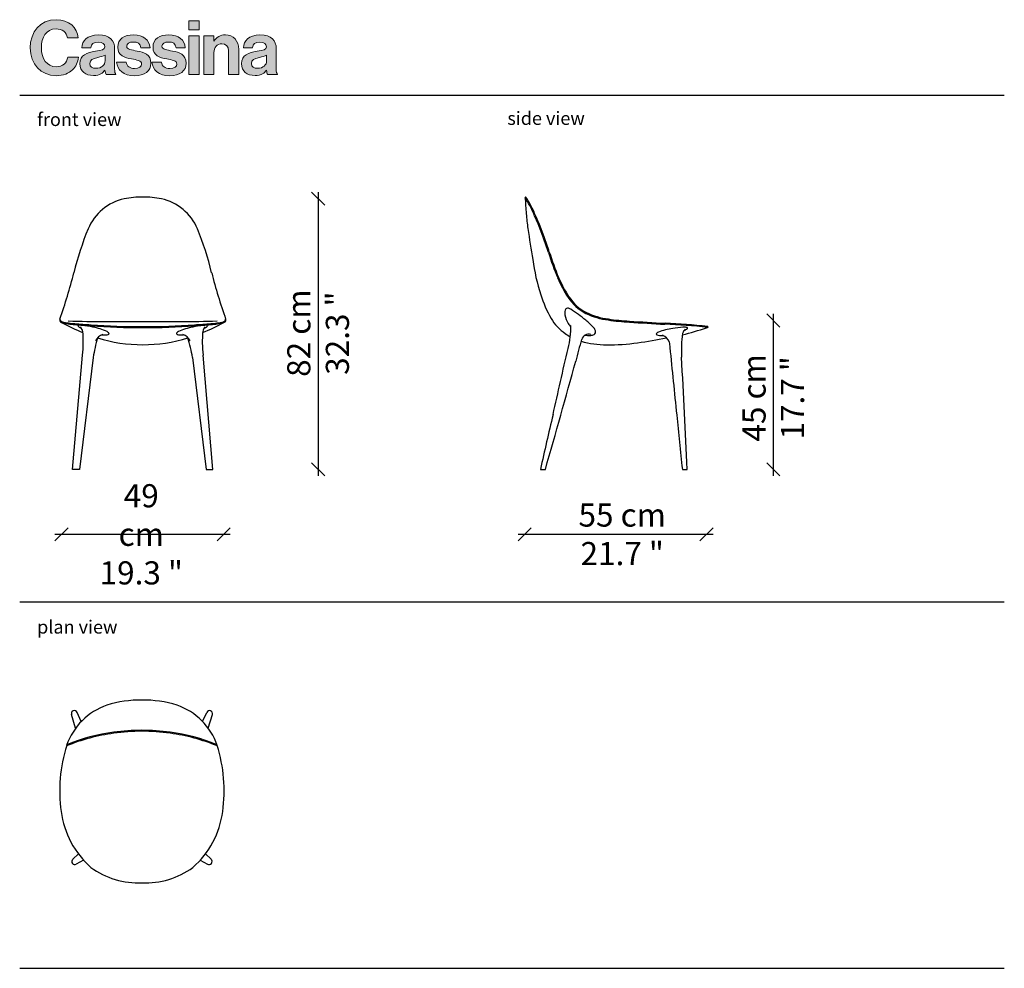
# Model space of a CAD drawing. Units: millimetres. Extents: x 2367 to 4467, y -3118 to 1237.
# Drawn here: x 2367 to 2665, y -250 to 37 of the extents above; entities that cross this region are included whole.
import ezdxf

# ---------------------------------------------------------------- set-up
doc = ezdxf.new("R2010")
doc.units = ezdxf.units.MM
doc.layers.get('0').update_dxf_attribs({"color": 9})
doc.layers.get('Defpoints').update_dxf_attribs({"color": 250})
doc.layers.add('CASSINA_disegno', color=10, linetype='Continuous')
doc.styles.get("Standard").update_dxf_attribs({"font": 'arial.ttf'})
doc.dimstyles.new('CASSINA_stile di quota', dxfattribs={"dimtxt": 7, "dimasz": 4, "dimexe": 2, "dimexo": 0, "dimgap": 3, "dimtad": 1, "dimdec": 0, "dimdsep": 46, "dimtxsty": 'Standard', "dimblk": 'OBLIQUE', "dimcen": 2.5, "dimdle": 2, "dimse1": 1, "dimse2": 1, "dimclrd": 256, "dimclrt": 256, "dimadec": 0, "dimazin": 0, "dimtfac": 1, "dimtdec": 0, "dimtmove": 0, "dimatfit": 3, "dimldrblk": 'NONE', "dimfxl": 2, "dimfxlon": 1, "dimarcsym": 0})

# ---------------------------------------------------------------- blocks, each defined once
blk = doc.blocks.new('245_a_01')
at = {"layer": 'CASSINA_disegno'}
for p, q in [((0, 0), (2.98, 34.59)), ((6.21, 33.87), (2.04, -0.02)), ((36.26, 33.87), (40.43, -0.02)), ((42.47, 0), (39.49, 34.59)), ((2.04, -0.02), (0, 0)), ((40.43, -0.02), (42.47, 0))]:
    blk.add_line(p, q, dxfattribs=at)
for centre, radius, start, end in [((18.96, 66.73), 15.5, 102.4481, 156.9735), ((21.21, 53.39), 29.02, 89.9586, 101.1221), ((21.26, 53.39), 29.02, 78.8779, 90.0414), ((23.51, 66.73), 15.5, 23.0265, 77.5519), ((91.37, 37.47), 93.6, 157.826, 166.3855), ((-48.9, 37.47), 93.6, 13.6145, 22.174), ((-161.01, 100.61), 166.56, 340.6724, 345.7095), ((203.48, 100.61), 166.56, 194.2905, 199.3276), ((-2.58, 45.07), 1.33, 161.6349, 185.0885), ((-3.16, 45.17), 0.764, 196.5555, 258.6458), ((-3.01, 45.5), 0.822, 180.976, 251.5764), ((-2.78, 45.85), 1.23, 246.3163, 257.2845), ((13.93, 708.56), 663.83, 268.68451, 270.62999), ((28.54, 708.56), 663.83, 269.37001, 271.31549), ((45.25, 45.85), 1.23, 282.7155, 293.6837), ((45.48, 45.5), 0.822, 288.4236, 359.024), ((45.63, 45.17), 0.764, 281.3542, 343.4445), ((45.05, 45.07), 1.33, 354.9115, 18.3651), ((32.25, 111.24), 75.69, 241.9785, 247.3778), ((2.13, 66.5), 22.74, 256.1356, 266.2143), ((2.01, 66.35), 22.28, 256.8725, 266.5126), ((21.91, 308.39), 265.43, 265.4024, 266.4653), ((21.91, 308.39), 265.13, 265.4024, 266.4653), ((1.81, 43.43), 0.118, 139.6872, 195.7736), ((2.04, 43.48), 0.357, 193.2771, 225.7199), ((1.96, 43.25), 0.353, 102.2212, 133.7495), ((2.52, 43.84), 0.949, 220.2654, 235.8306), ((2.34, 41.35), 2.29, 89.5043, 101.3104), ((4.13, 45.85), 3.53, 232.4815, 246.6816), ((2.27, 35.62), 8.02, 83.9877, 89.3555), ((0.35, 41.15), 2.81, 11.651, 43.8742), ((-29.59, 38.69), 32.83, 352.8142, 5.2784), ((-1.02, 10.66), 33.2, 77.5389, 82.8488), ((19.82, 236.07), 193.14, 265.7622, 270.4209), ((19.82, 236.07), 192.84, 265.7622, 270.4209), ((2.64, 25.01), 18.4, 64.9142, 79.0387), ((22.65, 236.07), 192.84, 269.5791, 274.2378), ((22.65, 236.07), 193.14, 269.5791, 274.2378), ((39.83, 25.01), 18.4, 100.9613, 115.0858), ((43.49, 10.66), 33.2, 97.1512, 102.4611), ((20.56, 308.39), 265.13, 273.5347, 274.5976), ((20.56, 308.39), 265.43, 273.5347, 274.5976), ((72.06, 38.69), 32.83, 174.7216, 187.1858), ((10.22, 111.24), 75.69, 292.6222, 298.0215), ((40.2, 35.62), 8.02, 90.6445, 96.0123), ((42.12, 41.15), 2.81, 136.1258, 168.349), ((38.34, 45.85), 3.53, 293.3184, 307.5185), ((40.13, 41.35), 2.29, 78.6896, 90.4957), ((39.95, 43.84), 0.949, 304.1694, 319.7346), ((40.51, 43.25), 0.353, 46.2505, 77.7788), ((40.43, 43.48), 0.357, 314.2801, 346.7229), ((40.66, 43.43), 0.118, 344.2264, 40.3128), ((40.46, 66.35), 22.28, 273.4874, 283.1275), ((40.34, 66.5), 22.74, 273.7857, 283.8644), ((51.58, 26.57), 45.95, 163.2423, 170.8636), ((10.49, 37.14), 3.95, 110.0375, 154.0198), ((21.14, 83.38), 45.66, 252.7087, 270.1171), ((9.7, 47.52), 6.82, 263.0328, 273.1343), ((10.03, 42.92), 2.21, 271.0429, 290.6563), ((9.46, 39.86), 2.07, 45.5245, 61.594), ((10.6, 41.32), 0.515, 293.6403, 312.2468), ((10.16, 40.68), 0.997, 33.0849, 41.1682), ((10.8, 41.11), 0.223, 312.3608, 30.8199), ((21.33, 83.38), 45.66, 269.8829, 287.2913), ((31.67, 41.11), 0.223, 149.1801, 227.6392), ((32.31, 40.68), 0.997, 138.8318, 146.9151), ((31.87, 41.32), 0.515, 227.7532, 246.3597), ((33.01, 39.86), 2.07, 118.406, 134.4755), ((32.44, 42.92), 2.21, 249.3437, 268.9571), ((32.77, 47.52), 6.82, 266.8657, 276.9672), ((31.98, 37.14), 3.95, 25.9802, 69.9625), ((-9.11, 26.57), 45.95, 9.1364, 16.7577)]:
    blk.add_arc(centre, radius, start, end, dxfattribs=at)
blk = doc.blocks.new('245_a_03')
at = {"layer": 'CASSINA_disegno'}
for p, q in [((-20.07, 46.8), (-21.32, 50.97)), ((-18.38, 48.82), (-19.64, 51.61)), ((18.36, 48.82), (19.63, 51.61)), ((20.05, 46.8), (21.3, 50.97)), ((-19.24, 8.81), (-20.93, 7.13)), ((-17.67, 6.9), (-19.85, 5.7)), ((17.65, 6.9), (19.84, 5.7)), ((19.23, 8.81), (20.92, 7.13))]:
    blk.add_line(p, q, dxfattribs=at)
for centre, radius, start, end in [((-4.21, 35.23), 19.63, 109.0613, 161.0454), ((-0.43, 21.11), 34.22, 89.2593, 107.3216), ((0.42, 21.11), 34.22, 72.6784, 90.7407), ((4.2, 35.23), 19.63, 18.9546, 70.9387), ((-20.46, 51.23), 0.899, 25.1773, 196.7044), ((20.44, 51.23), 0.899, 343.2956, 154.8227), ((-1.28, -10.44), 56.18, 97.3927, 112.5656), ((-1.28, -10.44), 56.48, 97.3927, 112.2864), ((1.33, -30.49), 76.7, 91.0037, 97.4006), ((1.33, -30.49), 76.4, 91.0037, 97.4006), ((-1.34, -30.49), 76.4, 82.5994, 88.9963), ((-1.34, -30.49), 76.7, 82.5994, 88.9963), ((1.27, -10.44), 56.18, 67.4344, 82.6073), ((1.27, -10.44), 56.48, 67.7136, 82.6073), ((21.42, 27.79), 46.3, 162.643, 187.7164), ((-21.43, 27.79), 46.3, 352.2836, 17.357), ((2.73, 25.26), 27.44, 187.7154, 228.5899), ((-2.74, 25.26), 27.44, 311.4101, 352.2846), ((-20.33, 6.46), 0.899, 132.1193, 301.9932), ((20.32, 6.46), 0.899, 238.0068, 47.8807), ((-1, 24.46), 24.48, 233.9032, 272.3495), ((0.99, 24.46), 24.48, 267.6505, 306.0968)]:
    blk.add_arc(centre, radius, start, end, dxfattribs=at)
blk = doc.blocks.new('245_a_02')
at = {"layer": 'CASSINA_disegno'}
for p, q in [((0, 0), (1.47, 0)), ((42.92, 0), (44.36, 0))]:
    blk.add_line(p, q, dxfattribs=at)
for centre, radius, start, end in [((-4.49, 82.25), 0.15, 30.0132, 215.6606), ((11.25, 91.79), 18.55, 211.257, 212.8936), ((-8.73, 81.55), 4.17, 359.5035, 8.4791), ((104.97, 84.51), 109.57, 181.568, 182.5043), ((370.76, 320.67), 444.43, 212.4315, 212.5), ((-33, 63.99), 33.71, 22.115, 31.7252), ((-33, 63.99), 34.01, 22.115, 31.7252), ((67.53, 83.74), 72.14, 183.1908, 185.0714), ((101.83, 87.11), 106.61, 185.2496, 187.6882), ((-63.88, 47.95), 68.43, 19.0006, 24.8131), ((-63.88, 47.95), 68.74, 19.0006, 24.8131), ((329.91, 119.88), 337.02, 188.0214, 189.6329), ((-179.82, 5.84), 191.77, 18.18, 19.6163), ((-179.82, 5.84), 192.08, 18.18, 19.6163), ((99.84, 96.76), 102.29, 197.6906, 202.2998), ((99.84, 96.76), 101.99, 197.6906, 202.2998), ((57.11, 71.67), 60.03, 187.8394, 198.2876), ((39.58, 72.53), 37.35, 202.978, 213.292), ((39.58, 72.53), 37.05, 202.978, 213.292), ((33.13, 62.81), 34.49, 196.8044, 209.8072), ((19.97, 59.6), 13.86, 213.1245, 243.334), ((19.97, 59.6), 13.55, 213.1245, 243.334), ((10.65, 47.36), 3.32, 166.2123, 190.4534), ((8.21, 47.99), 0.796, 92.1097, 168.7013), ((7.99, 46.55), 2.24, 59.434, 85.0889), ((-15.47, 10.06), 45.62, 50.2881, 57.3636), ((16.2, 53.56), 15.21, 211.2596, 234.9852), ((14.28, 47.92), 6.99, 189.5718, 212.7367), ((5.44, 33.96), 13.9, 39.7598, 53.6476), ((23.09, 66.35), 21.3, 243.9769, 263.019), ((23.09, 66.35), 20.99, 243.9769, 263.019), ((30.02, 107.28), 62.8, 261.2786, 267.1421), ((30.02, 107.28), 62.49, 261.2786, 267.1421), ((102.39, 1193.56), 1151.17, 266.24012, 266.77764), ((-14.6, 42.99), 23.8, 344.4164, 1.3956), ((15.24, 48.56), 8.14, 212.8688, 222.0845), ((14.45, 41.38), 2.23, 6.352, 41.4646), ((102.39, 1193.56), 1151.47, 266.24012, 266.77764), ((42.45, 24.42), 18.4, 97.5469, 111.6714), ((33.68, -91.77), 135.74, 82.8928, 88.316), ((33.77, -90.12), 134.39, 82.8317, 88.3328), ((45.25, 9.88), 33.2, 93.7368, 99.0467), ((25.33, 112.95), 74.35, 283.6904, 289.5376), ((45.7, 40.39), 2.81, 132.7115, 164.9346), ((43.45, 34.99), 8.02, 87.2302, 92.5979), ((42.2, 45.32), 3.53, 289.904, 304.1041), ((43.72, 40.72), 2.29, 75.2752, 87.0814), ((43.69, 43.21), 0.949, 300.7551, 316.3203), ((44.21, 42.59), 0.353, 42.8362, 74.3645), ((44.15, 42.83), 0.357, 310.8657, 343.3086), ((44.38, 42.76), 0.118, 340.812, 36.8984), ((50.42, 42.32), 0.605, 81.2112, 112.3464), ((50.54, 43.07), 0.15, 262.3201, 87.9675), ((17.62, 55.62), 17.72, 235.0635, 240.9768), ((154.47, -2.69), 148.1, 163.5277, 166.1485), ((20.03, 66.73), 29.03, 254.546, 269.9566), ((14.55, 38.69), 2.18, 117.4918, 163.6712), ((14.59, 38.69), 2.21, 73.811, 118.432), ((14.79, 47.07), 6.56, 258.9909, 265.0876), ((14.71, 46.5), 5.99, 265.4443, 272.26), ((14.81, 43.84), 3.32, 272.271, 289.7063), ((15.7, 41.65), 0.966, 283.6373, 358.4885), ((3.88, 212.23), 175.79, 278.3353, 281.2312), ((35.26, 40.97), 0.223, 145.7657, 224.2248), ((35.88, 40.51), 0.997, 135.4174, 143.5007), ((35.47, 41.18), 0.515, 224.3388, 242.9454), ((36.53, 39.65), 2.07, 114.9916, 131.0611), ((36.14, 42.74), 2.21, 245.9294, 265.5428), ((36.74, 47.32), 6.82, 263.4513, 273.5529), ((35.34, 37), 3.95, 22.5659, 66.5481), ((75.44, 36.16), 32.83, 171.3073, 183.7714), ((-2452119.38, 555480.66), 2514249.07, 347.23654676, 347.23701496), ((20.72, 101.13), 63.42, 269.3573, 277.8384), ((31.09, 36.53), 8.15, 2.4033, 14.0805), ((-2501450.8, -252937.43), 2514249.07, 5.77418974, 5.77465794), ((-3056.71, 877.62), 3181.62, 343.98794, 344.60096), ((-3134.17, -140.2), 3181.62, 2.52558, 3.13861), ((819.6, -178.67), 838.85, 166.5417, 167.70219), ((876.85, 90.71), 838.85, 185.07934, 186.20775)]:
    blk.add_arc(centre, radius, start, end, dxfattribs=at)
blk = doc.blocks.new('_Oblique')
at = {"color": 0, "linetype": 'ByBlock', "lineweight": -2}
blk.add_line((-0.5, -0.5), (0.5, 0.5), dxfattribs=at)
blk = doc.blocks.new('*D126')
at = {"linetype": 'Continuous', "lineweight": -2, "transparency": 16777216}
blk.add_line((2517.7, -118.51), (2576.7, -118.51), dxfattribs=at)
at = {"layer": 'Defpoints', "color": 0, "linetype": 'Continuous', "transparency": 16777216}
for p in [(2519.7, -30.66), (2574.7, -55.77), (2574.7, -118.51)]:
    blk.add_point(p, dxfattribs=at)
at = {"linetype": 'Continuous', "lineweight": -2, "transparency": 16777216, "xscale": 4, "yscale": 4, "zscale": 4, "rotation": 180}
blk.add_blockref('_Oblique', (2519.7, -118.51), dxfattribs=at)
at = {"linetype": 'Continuous', "lineweight": -2, "transparency": 16777216, "xscale": 4, "yscale": 4, "zscale": 4}
blk.add_blockref('_Oblique', (2574.7, -118.51), dxfattribs=at)
at = {"linetype": 'Continuous', "transparency": 16777216, "insert": (2549.2, -118.51), "char_height": 7, "attachment_point": 5}
blk.add_mtext('55 cm\\P\\f\\X [;\\fArial;21.7 "\\f]', dxfattribs=at)
blk = doc.blocks.new('_None')
blk = doc.blocks.new('*D127')
at = {"linetype": 'Continuous', "lineweight": -2, "transparency": 16777216}
blk.add_line((2457.2, -14.91), (2457.2, -100.85), dxfattribs=at)
at = {"layer": 'Defpoints', "color": 0, "linetype": 'Continuous', "transparency": 16777216}
for p in [(2403.7, -16.91), (2422.9, -98.85), (2457.2, -98.85)]:
    blk.add_point(p, dxfattribs=at)
at = {"linetype": 'Continuous', "lineweight": -2, "transparency": 16777216, "xscale": 4, "yscale": 4, "zscale": 4}
for p, rotation in [((2457.2, -16.91), 90), ((2457.2, -98.85), 270)]:
    blk.add_blockref('_Oblique', p, dxfattribs=dict(at, rotation=rotation))
at = {"linetype": 'Continuous', "transparency": 16777216, "insert": (2457.2, -57.63), "char_height": 7, "attachment_point": 5, "rotation": 90}
blk.add_mtext('82 cm\\P\\f\\X [;\\fArial;32.3 "\\f]', dxfattribs=at)
blk = doc.blocks.new('*D128')
at = {"linetype": 'Continuous', "lineweight": -2, "transparency": 16777216}
blk.add_line((2594.91, -51.81), (2594.91, -100.83), dxfattribs=at)
at = {"layer": 'Defpoints', "color": 0, "linetype": 'Continuous', "transparency": 16777216}
for p in [(2574.58, -53.81), (2568.38, -98.83), (2594.91, -98.83)]:
    blk.add_point(p, dxfattribs=at)
at = {"linetype": 'Continuous', "lineweight": -2, "transparency": 16777216, "xscale": 4, "yscale": 4, "zscale": 4}
for p, rotation in [((2594.91, -53.81), 90), ((2594.91, -98.83), 270)]:
    blk.add_blockref('_Oblique', p, dxfattribs=dict(at, rotation=rotation))
at = {"linetype": 'Continuous', "transparency": 16777216, "insert": (2594.91, -77.22), "char_height": 7, "attachment_point": 5, "rotation": 90}
blk.add_mtext('45 cm\\P\\f\\X [;\\fArial;17.7 "\\f]', dxfattribs=at)
blk = doc.blocks.new('*D129')
at = {"linetype": 'Continuous', "lineweight": -2, "transparency": 16777216}
blk.add_line((2377.57, -118.51), (2430.63, -118.51), dxfattribs=at)
at = {"layer": 'Defpoints', "color": 0, "linetype": 'Continuous', "transparency": 16777216}
for p in [(2379.57, -53.87), (2428.63, -53.87), (2428.63, -118.51)]:
    blk.add_point(p, dxfattribs=at)
at = {"linetype": 'Continuous', "lineweight": -2, "transparency": 16777216, "xscale": 4, "yscale": 4, "zscale": 4, "rotation": 180}
blk.add_blockref('_Oblique', (2379.57, -118.51), dxfattribs=at)
at = {"linetype": 'Continuous', "lineweight": -2, "transparency": 16777216, "xscale": 4, "yscale": 4, "zscale": 4}
blk.add_blockref('_Oblique', (2428.63, -118.51), dxfattribs=at)
at = {"linetype": 'Continuous', "transparency": 16777216, "insert": (2403.7, -118.51), "char_height": 7, "width": 25.6317, "attachment_point": 5}
blk.add_mtext('49 cm\\P\\f\\X [;\\fArial;19.3 "\\f]', dxfattribs=at)
blk = doc.blocks.new('CASSINA_LOGO')
at = {"layer": 'CASSINA_disegno'}
h = blk.add_hatch(color=256, dxfattribs=at)
h.dxf.hatch_style = 1
edge = h.paths.add_edge_path()
edge.add_spline(control_points=[(16.73, 28.63), (15.89, 36.38), (9.97, 42.36), (-0.06, 42.36)], knot_values=[8, 8, 8, 8, 9, 9, 9, 9], degree=3, periodic=0)
edge.add_spline(control_points=[(-0.06, 42.36), (-12.07, 42.36), (-19.59, 33.13), (-19.59, 21.06)], knot_values=[9, 9, 9, 9, 10, 10, 10, 10], degree=3, periodic=0)
edge.add_spline(control_points=[(-19.59, 21.06), (-19.59, 8.82), (-11.44, 0), (0, 0)], knot_values=[10, 10, 10, 10, 11, 11, 11, 11], degree=3, periodic=0)
edge.add_spline(control_points=[(0, 0), (5.64, 0), (9.56, 1.7), (12.36, 4.32)], knot_values=[0, 0, 0, 0, 1, 1, 1, 1], degree=3, periodic=0)
edge.add_spline(control_points=[(12.36, 4.32), (15.09, 6.9), (16.63, 10.37), (16.84, 13.95), (16.84, 13.95), (8.77, 13.95), (8.77, 13.95)], knot_values=[1, 1, 1, 1, 2, 2, 2, 3, 3, 3, 3], degree=3, periodic=0)
edge.add_spline(control_points=[(8.77, 13.95), (8.26, 9.68), (4.84, 6.77), (0, 6.77)], knot_values=[3, 3, 3, 3, 4, 4, 4, 4], degree=3, periodic=0)
edge.add_spline(control_points=[(0, 6.77), (-6.84, 6.77), (-11.16, 12.75), (-11.16, 21.06)], knot_values=[4, 4, 4, 4, 5, 5, 5, 5], degree=3, periodic=0)
edge.add_spline(control_points=[(-11.16, 21.06), (-11.16, 29.15), (-7.57, 35.41), (-0.06, 35.41)], knot_values=[5, 5, 5, 5, 6, 6, 6, 6], degree=3, periodic=0)
edge.add_spline(control_points=[(-0.06, 35.41), (4.72, 35.41), (7.8, 32.74), (8.54, 28.63), (8.54, 28.63), (16.73, 28.63), (16.73, 28.63)], knot_values=[6, 6, 6, 6, 7, 7, 7, 8, 8, 8, 8], degree=3, periodic=0)
edge = h.paths.add_edge_path()
edge.add_spline(control_points=[(19.39, 21.17), (19.39, 21.17), (26.29, 21.17), (26.29, 21.17), (26.51, 23.97), (28.28, 25.28), (31.92, 25.28)], knot_values=[1, 1, 1, 1, 2, 2, 2, 3, 3, 3, 3], degree=3, periodic=0)
edge.add_spline(control_points=[(31.92, 25.28), (35.17, 25.28), (36.81, 23.91), (36.81, 21.81)], knot_values=[0, 0, 0, 0, 1, 1, 1, 1], degree=3, periodic=0)
edge.add_spline(control_points=[(36.81, 21.81), (36.81, 19.59), (34.59, 19.18), (29.76, 18.51)], knot_values=[14, 14, 14, 14, 15, 15, 15, 15], degree=3, periodic=0)
edge.add_spline(control_points=[(29.76, 18.51), (23.27, 17.59), (18.03, 15.53), (18.03, 9.11)], knot_values=[13, 13, 13, 13, 14, 14, 14, 14], degree=3, periodic=0)
edge.add_spline(control_points=[(18.03, 9.11), (18.03, 3.3), (22.24, 0.17), (28.22, 0.17)], knot_values=[12, 12, 12, 12, 13, 13, 13, 13], degree=3, periodic=0)
edge.add_spline(control_points=[(28.22, 0.17), (33.23, 0.17), (35.34, 1.87), (36.81, 4.1)], knot_values=[11, 11, 11, 11, 12, 12, 12, 12], degree=3, periodic=0)
edge.add_spline(control_points=[(36.81, 4.1), (36.81, 4.1), (36.93, 4.1), (36.93, 4.1)], knot_values=[10.00001, 10.00001, 10.00001, 10.00001, 11, 11, 11, 11], degree=3, periodic=0)
edge.add_spline(control_points=[(36.93, 4.1), (37.11, 2.79), (37.38, 1.43), (37.85, 0.85)], knot_values=[9, 9, 9, 9, 10, 10, 10, 10], degree=3, periodic=0)
edge.add_spline(control_points=[(37.85, 0.85), (37.85, 0.85), (45.3, 0.85), (45.3, 0.85)], knot_values=[8, 8, 8, 8, 9, 9, 9, 9], degree=3, periodic=0)
edge.add_spline(control_points=[(45.3, 0.85), (45.3, 0.85), (45.3, 1.14), (45.3, 1.14)], knot_values=[7.00001, 7.00001, 7.00001, 7.00001, 7.99999, 7.99999, 7.99999, 7.99999], degree=3, periodic=0)
edge.add_spline(control_points=[(45.3, 1.14), (44.62, 1.65), (44.28, 2.96), (44.28, 5.18)], knot_values=[6, 6, 6, 6, 7, 7, 7, 7], degree=3, periodic=0)
edge.add_spline(control_points=[(44.28, 5.18), (44.28, 5.18), (44.28, 20.04), (44.28, 20.04), (44.28, 26.87), (40.74, 30.8), (31.98, 30.8)], knot_values=[4, 4, 4, 4, 5, 5, 5, 6, 6, 6, 6], degree=3, periodic=0)
edge.add_spline(control_points=[(31.98, 30.8), (23.44, 30.8), (19.62, 26.3), (19.39, 21.17)], knot_values=[3, 3, 3, 3, 4, 4, 4, 4], degree=3, periodic=0)
edge = h.paths.add_edge_path(flags=16)
edge.add_spline(control_points=[(31.58, 13.83), (33.52, 14.29), (35.63, 14.74), (36.99, 15.53)], knot_values=[4, 4, 4, 4, 5, 5, 5, 5], degree=3, periodic=0)
edge.add_spline(control_points=[(36.99, 15.53), (36.99, 15.53), (36.99, 11.16), (36.99, 11.16), (36.99, 8.31), (34.55, 5.58), (30.1, 5.58)], knot_values=[2, 2, 2, 2, 3, 3, 3, 4, 4, 4, 4], degree=3, periodic=0)
edge.add_spline(control_points=[(30.1, 5.58), (27.37, 5.58), (25.55, 6.55), (25.55, 9.28)], knot_values=[1, 1, 1, 1, 2, 2, 2, 2], degree=3, periodic=0)
edge.add_spline(control_points=[(25.55, 9.28), (25.55, 12.01), (27.54, 12.92), (31.58, 13.83)], knot_values=[0, 0, 0, 0, 1, 1, 1, 1], degree=3, periodic=0)
edge = h.paths.add_edge_path()
edge.add_spline(control_points=[(53.4, 22.21), (53.4, 24.31), (55.4, 25.46), (58.41, 25.46)], knot_values=[1, 1, 1, 1, 2, 2, 2, 2], degree=3, periodic=0)
edge.add_spline(control_points=[(58.41, 25.46), (61.71, 25.46), (63.71, 24.31), (64.05, 21.17), (64.05, 21.17), (71.06, 21.17), (71.06, 21.17)], knot_values=[2, 2, 2, 2, 3, 3, 3, 4, 4, 4, 4], degree=3, periodic=0)
edge.add_spline(control_points=[(71.06, 21.17), (70.49, 27.04), (66.21, 30.86), (58.52, 30.86)], knot_values=[4, 4, 4, 4, 5, 5, 5, 5], degree=3, periodic=0)
edge.add_spline(control_points=[(58.52, 30.86), (51.87, 30.86), (46.63, 27.84), (46.63, 21.51)], knot_values=[5, 5, 5, 5, 6, 6, 6, 6], degree=3, periodic=0)
edge.add_spline(control_points=[(46.63, 21.51), (46.63, 15.15), (51.74, 13.72), (56.99, 12.7)], knot_values=[6, 6, 6, 6, 7, 7, 7, 7], degree=3, periodic=0)
edge.add_spline(control_points=[(56.99, 12.7), (60.97, 11.9), (64.68, 11.61), (64.68, 8.82)], knot_values=[7, 7, 7, 7, 8, 8, 8, 8], degree=3, periodic=0)
edge.add_spline(control_points=[(64.68, 8.82), (64.68, 6.77), (62.74, 5.46), (59.32, 5.46)], knot_values=[8, 8, 8, 8, 9, 9, 9, 9], degree=3, periodic=0)
edge.add_spline(control_points=[(59.32, 5.46), (55.84, 5.46), (53.46, 6.94), (52.95, 10.3), (52.95, 10.3), (45.78, 10.3), (45.78, 10.3)], knot_values=[9, 9, 9, 9, 10, 10, 10, 11, 11, 11, 11], degree=3, periodic=0)
edge.add_spline(control_points=[(45.78, 10.3), (46.23, 4.1), (50.96, 0), (59.43, 0)], knot_values=[11, 11, 11, 11, 12, 12, 12, 12], degree=3, periodic=0)
edge.add_spline(control_points=[(59.43, 0), (66.72, 0), (71.74, 3.52), (71.74, 9.39)], knot_values=[12, 12, 12, 12, 13, 13, 13, 13], degree=3, periodic=0)
edge.add_spline(control_points=[(71.74, 9.39), (71.74, 16.23), (66.33, 17.59), (61.43, 18.62)], knot_values=[13, 13, 13, 13, 14, 14, 14, 14], degree=3, periodic=0)
edge.add_spline(control_points=[(61.43, 18.62), (57.28, 19.47), (53.4, 19.69), (53.4, 22.21)], knot_values=[0, 0, 0, 0, 1, 1, 1, 1], degree=3, periodic=0)
edge = h.paths.add_edge_path()
edge.add_spline(control_points=[(80.06, 22.21), (80.06, 24.31), (82.05, 25.46), (85.07, 25.46)], knot_values=[2, 2, 2, 2, 3, 3, 3, 3], degree=3, periodic=0)
edge.add_spline(control_points=[(85.07, 25.46), (88.37, 25.46), (90.36, 24.31), (90.71, 21.17), (90.71, 21.17), (97.7, 21.17), (97.7, 21.17)], knot_values=[3, 3, 3, 3, 4, 4, 4, 5, 5, 5, 5], degree=3, periodic=0)
edge.add_spline(control_points=[(97.7, 21.17), (97.14, 27.04), (92.87, 30.86), (85.18, 30.86)], knot_values=[5, 5, 5, 5, 6, 6, 6, 6], degree=3, periodic=0)
edge.add_spline(control_points=[(85.18, 30.86), (78.52, 30.86), (73.29, 27.84), (73.29, 21.51)], knot_values=[6, 6, 6, 6, 7, 7, 7, 7], degree=3, periodic=0)
edge.add_spline(control_points=[(73.29, 21.51), (73.29, 15.15), (78.4, 13.72), (83.65, 12.7)], knot_values=[7, 7, 7, 7, 8, 8, 8, 8], degree=3, periodic=0)
edge.add_spline(control_points=[(83.65, 12.7), (87.63, 11.9), (91.33, 11.61), (91.33, 8.82)], knot_values=[8, 8, 8, 8, 9, 9, 9, 9], degree=3, periodic=0)
edge.add_spline(control_points=[(91.33, 8.82), (91.33, 6.77), (89.39, 5.46), (85.97, 5.46)], knot_values=[9, 9, 9, 9, 10, 10, 10, 10], degree=3, periodic=0)
edge.add_spline(control_points=[(85.97, 5.46), (82.5, 5.46), (80.12, 6.94), (79.6, 10.3), (79.6, 10.3), (72.42, 10.3), (72.42, 10.3)], knot_values=[10, 10, 10, 10, 11, 11, 11, 12, 12, 12, 12], degree=3, periodic=0)
edge.add_spline(control_points=[(72.42, 10.3), (72.88, 4.1), (77.6, 0), (86.09, 0)], knot_values=[12, 12, 12, 12, 13, 13, 13, 13], degree=3, periodic=0)
edge.add_spline(control_points=[(86.09, 0), (93.38, 0), (98.39, 3.52), (98.39, 9.39)], knot_values=[13, 13, 13, 13, 14, 14, 14, 14], degree=3, periodic=0)
edge.add_spline(control_points=[(98.39, 9.39), (98.39, 16.23), (92.98, 17.59), (88.08, 18.62)], knot_values=[0, 0, 0, 0, 1, 1, 1, 1], degree=3, periodic=0)
edge.add_spline(control_points=[(88.08, 18.62), (83.92, 19.47), (80.06, 19.69), (80.06, 22.21)], knot_values=[1, 1, 1, 1, 2, 2, 2, 2], degree=3, periodic=0)
h.paths.add_polyline_path([(108.2, 30.06), (100.46, 30.06), (100.46, 0.85), (108.2, 0.85)])
h.paths.add_polyline_path([(100.46, 41.56), (100.46, 34.62), (108.2, 34.62), (108.2, 41.56)])
edge = h.paths.add_edge_path()
edge.add_spline(control_points=[(115.42, 30.06), (113.53, 30.06), (111.64, 30.06), (111.64, 30.06), (111.64, 30.06), (111.64, 22.76), (111.64, 15.45)], knot_values=[5.5, 5.5, 5.5, 5.5, 6, 6, 6, 6.5, 6.5, 6.5, 6.5], degree=3, periodic=0)
edge.add_spline(control_points=[(111.64, 15.45), (111.64, 8.15), (111.64, 0.85), (111.64, 0.85), (111.64, 0.85), (113.57, 0.85), (115.51, 0.85)], knot_values=[6.5, 6.5, 6.5, 6.5, 7, 7, 7, 7.5, 7.5, 7.5, 7.5], degree=3, periodic=0)
edge.add_spline(control_points=[(115.51, 0.85), (117.44, 0.85), (119.37, 0.85), (119.37, 0.85), (119.37, 0.85), (119.37, 17.43), (119.37, 17.43)], knot_values=[7.5, 7.5, 7.5, 7.5, 8, 8, 8, 9, 9, 9, 9], degree=3, periodic=0)
edge.add_spline(control_points=[(119.37, 17.43), (119.37, 21.4), (121.88, 24.14), (125.3, 24.14)], knot_values=[9, 9, 9, 9, 10, 10, 10, 10], degree=3, periodic=0)
edge.add_spline(control_points=[(125.3, 24.14), (128.54, 24.14), (130.37, 21.91), (130.37, 18.79), (130.37, 18.79), (130.37, 17.67), (130.37, 15.98)], knot_values=[10, 10, 10, 10, 11, 11, 11, 11.250015, 11.250015, 11.250015, 11.250015], degree=3, periodic=0)
edge.add_spline(control_points=[(130.37, 15.98), (130.37, 14.3), (130.37, 12.06), (130.37, 9.82)], knot_values=[11.250015, 11.250015, 11.250015, 11.250015, 11.50001, 11.50001, 11.50001, 11.50001], degree=3, periodic=0)
edge.add_spline(control_points=[(130.37, 9.82), (130.37, 8.7), (130.37, 7.58), (130.37, 6.53)], knot_values=[11.50001, 11.50001, 11.50001, 11.50001, 11.625008, 11.625008, 11.625008, 11.625008], degree=3, periodic=0)
edge.add_spline(control_points=[(130.37, 6.53), (130.37, 5.48), (130.37, 4.49), (130.37, 3.65)], knot_values=[11.625008, 11.625008, 11.625008, 11.625008, 11.750005, 11.750005, 11.750005, 11.750005], degree=3, periodic=0)
edge.add_spline(control_points=[(130.37, 3.65), (130.37, 3.23), (130.37, 2.85), (130.37, 2.51)], knot_values=[11.750005, 11.750005, 11.750005, 11.750005, 11.812504, 11.812504, 11.812504, 11.812504], degree=3, periodic=0)
edge.add_spline(control_points=[(130.37, 2.51), (130.37, 2.16), (130.37, 1.87), (130.37, 1.62)], knot_values=[11.812504, 11.812504, 11.812504, 11.812504, 11.875002, 11.875002, 11.875002, 11.875002], degree=3, periodic=0)
edge.add_spline(control_points=[(130.37, 1.62), (130.37, 1.5), (130.37, 1.39), (130.37, 1.29)], knot_values=[11.875002, 11.875002, 11.875002, 11.875002, 11.906252, 11.906252, 11.906252, 11.906252], degree=3, periodic=0)
edge.add_spline(control_points=[(130.37, 1.29), (130.37, 1.2), (130.37, 1.12), (130.37, 1.05)], knot_values=[11.906252, 11.906252, 11.906252, 11.906252, 11.937501, 11.937501, 11.937501, 11.937501], degree=3, periodic=0)
edge.add_spline(control_points=[(130.37, 1.05), (130.37, 1.02), (130.37, 0.99), (130.37, 0.97)], knot_values=[11.937501, 11.937501, 11.937501, 11.937501, 11.953126, 11.953126, 11.953126, 11.953126], degree=3, periodic=0)
edge.add_spline(control_points=[(130.37, 0.97), (130.37, 0.94), (130.37, 0.92), (130.37, 0.9)], knot_values=[11.953126, 11.953126, 11.953126, 11.953126, 11.968751, 11.968751, 11.968751, 11.968751], degree=3, periodic=0)
edge.add_spline(control_points=[(130.37, 0.85), (130.37, 0.85), (130.37, 0.85), (130.37, 0.85), (130.37, 0.85), (132.31, 0.85), (134.24, 0.85)], knot_values=[11.999878, 11.999878, 11.999878, 11.999878, 12, 12, 12, 12.49999, 12.49999, 12.49999, 12.49999], degree=3, periodic=0)
edge.add_spline(control_points=[(134.24, 0.85), (136.18, 0.85), (138.12, 0.85), (138.12, 0.85), (138.12, 0.85), (138.12, 19.92), (138.12, 19.92)], knot_values=[12.49999, 12.49999, 12.49999, 12.49999, 13, 13, 13, 14, 14, 14, 14], degree=3, periodic=0)
edge.add_spline(control_points=[(138.12, 19.92), (138.12, 26.3), (134.07, 30.86), (128.03, 30.86)], knot_values=[1, 1, 1, 1, 2, 2, 2, 2], degree=3, periodic=0)
edge.add_spline(control_points=[(128.03, 30.86), (124.05, 30.86), (121.37, 29.21), (119.37, 26.07)], knot_values=[2, 2, 2, 2, 3, 3, 3, 3], degree=3, periodic=0)
edge.add_spline(control_points=[(119.37, 26.07), (119.37, 26.07), (119.2, 26.07), (119.2, 26.07)], knot_values=[3.00001, 3.00001, 3.00001, 3.00001, 3.99999, 3.99999, 3.99999, 3.99999], degree=3, periodic=0)
edge.add_spline(control_points=[(119.2, 26.07), (119.2, 26.07), (119.2, 27.07), (119.2, 28.06)], knot_values=[4, 4, 4, 4, 4.5, 4.5, 4.5, 4.5], degree=3, periodic=0)
edge.add_spline(control_points=[(119.2, 28.06), (119.2, 29.06), (119.2, 30.06), (119.2, 30.06), (119.2, 30.06), (117.31, 30.06), (115.42, 30.06)], knot_values=[4.5, 4.5, 4.5, 4.5, 5, 5, 5, 5.5, 5.5, 5.5, 5.5], degree=3, periodic=0)
edge = h.paths.add_edge_path()
edge.add_spline(control_points=[(141.62, 21.17), (141.62, 21.17), (148.5, 21.17), (148.5, 21.17), (148.73, 23.97), (150.5, 25.28), (154.14, 25.28)], knot_values=[1, 1, 1, 1, 2, 2, 2, 3, 3, 3, 3], degree=3, periodic=0)
edge.add_spline(control_points=[(154.14, 25.28), (157.39, 25.28), (159.03, 23.91), (159.03, 21.81)], knot_values=[0, 0, 0, 0, 1, 1, 1, 1], degree=3, periodic=0)
edge.add_spline(control_points=[(159.03, 21.81), (159.03, 19.59), (156.81, 19.18), (151.98, 18.51)], knot_values=[14, 14, 14, 14, 15, 15, 15, 15], degree=3, periodic=0)
edge.add_spline(control_points=[(151.98, 18.51), (145.49, 17.59), (140.24, 15.53), (140.24, 9.11)], knot_values=[13, 13, 13, 13, 14, 14, 14, 14], degree=3, periodic=0)
edge.add_spline(control_points=[(140.24, 9.11), (140.24, 3.3), (144.46, 0.17), (150.44, 0.17)], knot_values=[12, 12, 12, 12, 13, 13, 13, 13], degree=3, periodic=0)
edge.add_spline(control_points=[(150.44, 0.17), (155.44, 0.17), (157.56, 1.87), (159.03, 4.1)], knot_values=[11, 11, 11, 11, 12, 12, 12, 12], degree=3, periodic=0)
edge.add_spline(control_points=[(159.03, 4.1), (159.03, 4.1), (159.16, 4.1), (159.16, 4.1)], knot_values=[10.00001, 10.00001, 10.00001, 10.00001, 11, 11, 11, 11], degree=3, periodic=0)
edge.add_spline(control_points=[(159.16, 4.1), (159.33, 2.79), (159.61, 1.43), (160.06, 0.85)], knot_values=[9, 9, 9, 9, 10, 10, 10, 10], degree=3, periodic=0)
edge.add_spline(control_points=[(160.06, 0.85), (160.06, 0.85), (167.52, 0.85), (167.52, 0.85)], knot_values=[8, 8, 8, 8, 9, 9, 9, 9], degree=3, periodic=0)
edge.add_spline(control_points=[(167.52, 0.85), (167.52, 0.85), (167.52, 1.14), (167.52, 1.14)], knot_values=[7.00001, 7.00001, 7.00001, 7.00001, 7.99999, 7.99999, 7.99999, 7.99999], degree=3, periodic=0)
edge.add_spline(control_points=[(167.52, 1.14), (166.84, 1.65), (166.49, 2.96), (166.49, 5.18)], knot_values=[6, 6, 6, 6, 7, 7, 7, 7], degree=3, periodic=0)
edge.add_spline(control_points=[(166.49, 5.18), (166.49, 5.18), (166.49, 20.04), (166.49, 20.04), (166.49, 26.87), (162.96, 30.8), (154.2, 30.8)], knot_values=[4, 4, 4, 4, 5, 5, 5, 6, 6, 6, 6], degree=3, periodic=0)
edge.add_spline(control_points=[(154.2, 30.8), (145.65, 30.8), (141.84, 26.3), (141.62, 21.17)], knot_values=[3, 3, 3, 3, 4, 4, 4, 4], degree=3, periodic=0)
edge = h.paths.add_edge_path(flags=16)
edge.add_spline(control_points=[(153.8, 13.83), (155.74, 14.29), (157.85, 14.74), (159.2, 15.53)], knot_values=[4, 4, 4, 4, 5, 5, 5, 5], degree=3, periodic=0)
edge.add_spline(control_points=[(159.2, 15.53), (159.2, 15.53), (159.2, 11.16), (159.2, 11.16), (159.2, 8.31), (156.76, 5.58), (152.32, 5.58)], knot_values=[2, 2, 2, 2, 3, 3, 3, 4, 4, 4, 4], degree=3, periodic=0)
edge.add_spline(control_points=[(152.32, 5.58), (149.59, 5.58), (147.76, 6.55), (147.76, 9.28)], knot_values=[1, 1, 1, 1, 2, 2, 2, 2], degree=3, periodic=0)
edge.add_spline(control_points=[(147.76, 9.28), (147.76, 12.01), (149.76, 12.92), (153.8, 13.83)], knot_values=[0, 0, 0, 0, 1, 1, 1, 1], degree=3, periodic=0)
at = {"layer": 'CASSINA_disegno', "lineweight": 0}
for points in [[(108.2, 41.56), (100.46, 41.56), (100.46, 34.62), (108.2, 34.62), (108.2, 41.56)], [(108.2, 30.06), (100.46, 30.06), (100.46, 0.85), (108.2, 0.85), (108.2, 30.06)]]:
    blk.add_lwpolyline(points, dxfattribs=at)
for points, knots in [([(0, 0), (5.64, 0), (9.56, 1.7), (12.36, 4.32), (15.09, 6.9), (16.63, 10.37), (16.84, 13.95), (16.84, 13.95), (8.77, 13.95), (8.77, 13.95), (8.26, 9.68), (4.84, 6.77), (0, 6.77), (-6.84, 6.77), (-11.16, 12.75), (-11.16, 21.06), (-11.16, 29.15), (-7.57, 35.41), (-0.06, 35.41), (4.72, 35.41), (7.8, 32.74), (8.54, 28.63), (8.54, 28.63), (16.73, 28.63), (16.73, 28.63), (15.89, 36.38), (9.97, 42.36), (-0.06, 42.36), (-12.07, 42.36), (-19.59, 33.13), (-19.59, 21.06), (-19.59, 8.82), (-11.44, 0), (0, 0)], [0, 0, 0, 0, 1, 1, 1, 2, 2, 2, 3, 3, 3, 4, 4, 4, 5, 5, 5, 6, 6, 6, 7, 7, 7, 8, 8, 8, 9, 9, 9, 10, 10, 10, 11, 11, 11, 11]), ([(36.81, 21.81), (36.81, 23.91), (35.17, 25.28), (31.92, 25.28), (28.28, 25.28), (26.51, 23.97), (26.29, 21.17), (26.29, 21.17), (19.39, 21.17), (19.39, 21.17), (19.62, 26.3), (23.44, 30.8), (31.98, 30.8), (40.74, 30.8), (44.28, 26.87), (44.28, 20.04), (44.28, 20.04), (44.28, 5.18), (44.28, 5.18), (44.28, 2.96), (44.62, 1.65), (45.3, 1.14), (45.3, 1.14), (45.3, 0.85), (45.3, 0.85), (45.3, 0.85), (37.85, 0.85), (37.85, 0.85), (37.38, 1.43), (37.11, 2.79), (36.93, 4.1), (36.93, 4.1), (36.81, 4.1), (36.81, 4.1), (35.34, 1.87), (33.23, 0.17), (28.22, 0.17), (22.24, 0.17), (18.03, 3.3), (18.03, 9.11), (18.03, 15.53), (23.27, 17.59), (29.76, 18.51), (34.59, 19.18), (36.81, 19.59), (36.81, 21.81)], [0, 0, 0, 0, 1, 1, 1, 2, 2, 2, 3, 3, 3, 4, 4, 4, 5, 5, 5, 6, 6, 6, 7, 7, 7, 8, 8, 8, 9, 9, 9, 10, 10, 10, 11, 11, 11, 12, 12, 12, 13, 13, 13, 14, 14, 14, 15, 15, 15, 15]), ([(61.43, 18.62), (57.28, 19.47), (53.4, 19.69), (53.4, 22.21), (53.4, 24.31), (55.4, 25.46), (58.41, 25.46), (61.71, 25.46), (63.71, 24.31), (64.05, 21.17), (64.05, 21.17), (71.06, 21.17), (71.06, 21.17), (70.49, 27.04), (66.21, 30.86), (58.52, 30.86), (51.87, 30.86), (46.63, 27.84), (46.63, 21.51), (46.63, 15.15), (51.74, 13.72), (56.99, 12.7), (60.97, 11.9), (64.68, 11.61), (64.68, 8.82), (64.68, 6.77), (62.74, 5.46), (59.32, 5.46), (55.84, 5.46), (53.46, 6.94), (52.95, 10.3), (52.95, 10.3), (45.78, 10.3), (45.78, 10.3), (46.23, 4.1), (50.96, 0), (59.43, 0), (66.72, 0), (71.74, 3.52), (71.74, 9.39), (71.74, 16.23), (66.33, 17.59), (61.43, 18.62)], [0, 0, 0, 0, 1, 1, 1, 2, 2, 2, 3, 3, 3, 4, 4, 4, 5, 5, 5, 6, 6, 6, 7, 7, 7, 8, 8, 8, 9, 9, 9, 10, 10, 10, 11, 11, 11, 12, 12, 12, 13, 13, 13, 14, 14, 14, 14]), ([(98.39, 9.39), (98.39, 16.23), (92.98, 17.59), (88.08, 18.62), (83.92, 19.47), (80.06, 19.69), (80.06, 22.21), (80.06, 24.31), (82.05, 25.46), (85.07, 25.46), (88.37, 25.46), (90.36, 24.31), (90.71, 21.17), (90.71, 21.17), (97.7, 21.17), (97.7, 21.17), (97.14, 27.04), (92.87, 30.86), (85.18, 30.86), (78.52, 30.86), (73.29, 27.84), (73.29, 21.51), (73.29, 15.15), (78.4, 13.72), (83.65, 12.7), (87.63, 11.9), (91.33, 11.61), (91.33, 8.82), (91.33, 6.77), (89.39, 5.46), (85.97, 5.46), (82.5, 5.46), (80.12, 6.94), (79.6, 10.3), (79.6, 10.3), (72.42, 10.3), (72.42, 10.3), (72.88, 4.1), (77.6, 0), (86.09, 0), (93.38, 0), (98.39, 3.52), (98.39, 9.39)], [0, 0, 0, 0, 1, 1, 1, 2, 2, 2, 3, 3, 3, 4, 4, 4, 5, 5, 5, 6, 6, 6, 7, 7, 7, 8, 8, 8, 9, 9, 9, 10, 10, 10, 11, 11, 11, 12, 12, 12, 13, 13, 13, 14, 14, 14, 14]), ([(138.12, 0.85), (138.12, 0.85), (138.12, 19.92), (138.12, 19.92), (138.12, 26.3), (134.07, 30.86), (128.03, 30.86), (124.05, 30.86), (121.37, 29.21), (119.37, 26.07), (119.37, 26.07), (119.2, 26.07), (119.2, 26.07), (119.2, 26.07), (119.2, 30.06), (119.2, 30.06), (119.2, 30.06), (111.64, 30.06), (111.64, 30.06), (111.64, 30.06), (111.64, 0.85), (111.64, 0.85), (111.64, 0.85), (119.37, 0.85), (119.37, 0.85), (119.37, 0.85), (119.37, 17.43), (119.37, 17.43), (119.37, 21.4), (121.88, 24.14), (125.3, 24.14), (128.54, 24.14), (130.37, 21.91), (130.37, 18.79), (130.37, 18.79), (130.37, 0.85), (130.37, 0.85), (130.37, 0.85), (138.12, 0.85), (138.12, 0.85)], [0, 0, 0, 0, 1, 1, 1, 2, 2, 2, 3, 3, 3, 4, 4, 4, 5, 5, 5, 6, 6, 6, 7, 7, 7, 8, 8, 8, 9, 9, 9, 10, 10, 10, 11, 11, 11, 12, 12, 12, 13, 13, 13, 13]), ([(159.03, 21.81), (159.03, 23.91), (157.39, 25.28), (154.14, 25.28), (150.5, 25.28), (148.73, 23.97), (148.5, 21.17), (148.5, 21.17), (141.62, 21.17), (141.62, 21.17), (141.84, 26.3), (145.65, 30.8), (154.2, 30.8), (162.96, 30.8), (166.49, 26.87), (166.49, 20.04), (166.49, 20.04), (166.49, 5.18), (166.49, 5.18), (166.49, 2.96), (166.84, 1.65), (167.52, 1.14), (167.52, 1.14), (167.52, 0.85), (167.52, 0.85), (167.52, 0.85), (160.06, 0.85), (160.06, 0.85), (159.61, 1.43), (159.33, 2.79), (159.16, 4.1), (159.16, 4.1), (159.03, 4.1), (159.03, 4.1), (157.56, 1.87), (155.44, 0.17), (150.44, 0.17), (144.46, 0.17), (140.24, 3.3), (140.24, 9.11), (140.24, 15.53), (145.49, 17.59), (151.98, 18.51), (156.81, 19.18), (159.03, 19.59), (159.03, 21.81)], [0, 0, 0, 0, 1, 1, 1, 2, 2, 2, 3, 3, 3, 4, 4, 4, 5, 5, 5, 6, 6, 6, 7, 7, 7, 8, 8, 8, 9, 9, 9, 10, 10, 10, 11, 11, 11, 12, 12, 12, 13, 13, 13, 14, 14, 14, 15, 15, 15, 15]), ([(31.58, 13.83), (27.54, 12.92), (25.55, 12.01), (25.55, 9.28), (25.55, 6.55), (27.37, 5.58), (30.1, 5.58), (34.55, 5.58), (36.99, 8.31), (36.99, 11.16), (36.99, 11.16), (36.99, 15.53), (36.99, 15.53), (35.63, 14.74), (33.52, 14.29), (31.58, 13.83)], [0, 0, 0, 0, 1, 1, 1, 2, 2, 2, 3, 3, 3, 4, 4, 4, 5, 5, 5, 5]), ([(153.8, 13.83), (149.76, 12.92), (147.76, 12.01), (147.76, 9.28), (147.76, 6.55), (149.59, 5.58), (152.32, 5.58), (156.76, 5.58), (159.2, 8.31), (159.2, 11.16), (159.2, 11.16), (159.2, 15.53), (159.2, 15.53), (157.85, 14.74), (155.74, 14.29), (153.8, 13.83)], [0, 0, 0, 0, 1, 1, 1, 2, 2, 2, 3, 3, 3, 4, 4, 4, 5, 5, 5, 5])]:
    blk.add_open_spline(points, degree=3, knots=knots, dxfattribs=at)

msp = doc.modelspace()

# ---------------------------------------------------------------- linework, layer by layer
for p, q in [((2366.93, 14.42), (2664.8, 14.42)), ((2366.93, -138.92), (2664.8, -138.92)), ((2366.93, -249.86), (2664.8, -249.86))]:
    msp.add_line(p, q)

# ---------------------------------------------------------------- block references
at = {"layer": 'CASSINA_disegno', "xscale": 0.4, "yscale": 0.4, "zscale": 0.4}
msp.add_blockref('CASSINA_LOGO', (2377.94, 20.3), dxfattribs=at)
at = {"layer": 'CASSINA_disegno'}
for name, p in [('245_a_01', (2382.93, -98.85)), ('245_a_02', (2524.48, -98.85)), ('245_a_03', (2403.91, -224.01))]:
    msp.add_blockref(name, p, dxfattribs=at)

# ---------------------------------------------------------------- texts
at = {"char_height": 4, "attachment_point": 1}
for s, insert in [('front view', (2372.19, 9.06)), ('side view', (2514.46, 9.4)), ('plan view', (2372.2, -144.56))]:
    msp.add_mtext_dynamic_manual_height_columns(s, width=106.1912, gutter_width=12.5, heights=[0], dxfattribs=dict(at, insert=insert))

# ---------------------------------------------------------------- dimensions: what is measured, and where the dimension line sits
at = {"linetype": 'Continuous'}
for base, p1, p2, picture, middle in [((2457.2, -98.85), (2403.7, -16.91), (2422.9, -98.85), '*D127', (2457.2, -57.63)), ((2594.91, -98.83), (2574.58, -53.81), (2568.38, -98.83), '*D128', (2594.91, -77.22))]:
    dim = msp.add_linear_dim(base=base, p1=p1, p2=p2, angle=90, dimstyle='CASSINA_stile di quota', override={"dimpost": ' cm\\X\\f\\X'}, dxfattribs=at)
    dim.commit()
    dim.dimension.update_dxf_attribs({"geometry": picture, "text_midpoint": middle, "dimtype": 160})
for base, p1, p2, picture, middle in [((2574.7, -118.51), (2519.7, -30.66), (2574.7, -55.77), '*D126', (2549.2, -118.51)), ((2428.63, -118.51), (2379.57, -53.87), (2428.63, -53.87), '*D129', (2403.7, -118.51))]:
    dim = msp.add_linear_dim(base=base, p1=p1, p2=p2, dimstyle='CASSINA_stile di quota', override={"dimpost": ' cm\\X\\f\\X'}, dxfattribs=at)
    dim.commit()
    dim.dimension.update_dxf_attribs({"geometry": picture, "text_midpoint": middle, "dimtype": 160})

doc.saveas('drawing.dxf')
